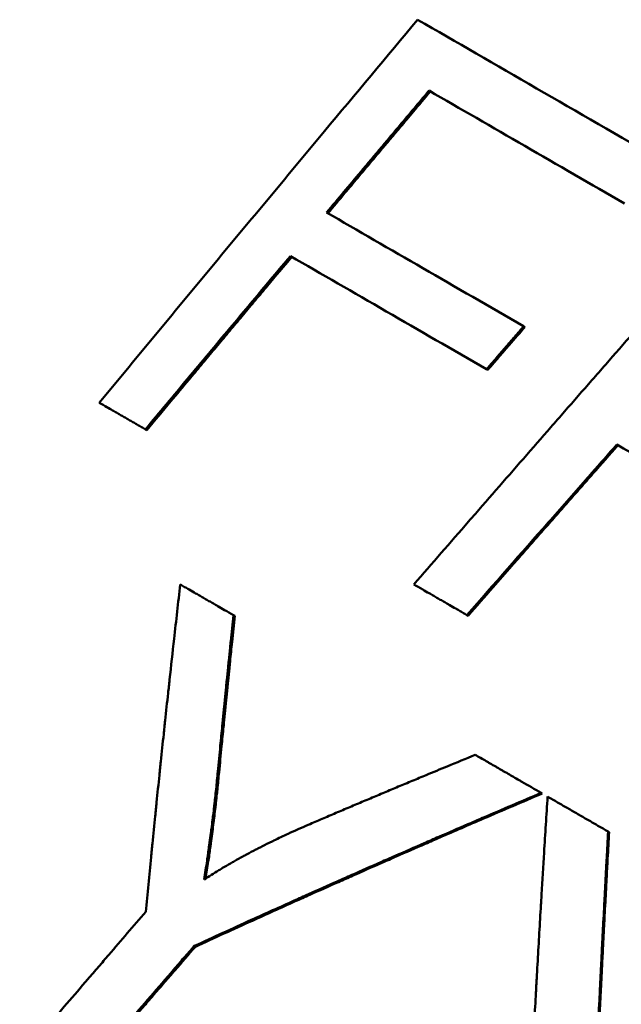
# Model space of a CAD drawing. Units: millimetres. Extents: x -112 to 268, y -48 to 127.
# Drawn here: x -12 to -9, y 89 to 93 of the extents above; entities that cross this region are included whole.
import ezdxf

# ---------------------------------------------------------------- set-up
doc = ezdxf.new("R2010")
doc.units = ezdxf.units.MM
doc.layers.add('Visible Edges(Frese)', color=7, linetype='Continuous', lineweight=50)
doc.layers.add('Visible Tangent Edges(Frese)', color=7, linetype='Continuous', lineweight=40)

msp = doc.modelspace()

# ---------------------------------------------------------------- linework, layer by layer
at = {"layer": 'Visible Edges(Frese)'}
for p, q in [((-9.5621, 91.4718), (-9.5674, 91.4748)), ((-9.7211, 91.2882), (-9.7264, 91.2912)), ((-11.1799, 91.0307), (-11.1859, 91.0342)), ((-10.8034, 90.236), (-10.809, 90.2392)), ((-9.805, 90.2369), (-9.8099, 90.2397)), ((-9.4878, 89.4764), (-9.4923, 89.479)), ((-9.2015, 89.3111), (-9.2058, 89.3136)), ((-10.9717, 88.8213), (-10.9768, 88.8243))]:
    msp.add_line(p, q, dxfattribs=at)
for points, knots in [([(-11.383, 91.1479), (-11.3453, 91.1935), (-11.3076, 91.2392), (-11.27, 91.2848), (-11.2323, 91.3303), (-11.1946, 91.3759), (-11.1568, 91.4215), (-11.138, 91.4443), (-11.1191, 91.4671), (-11.1002, 91.4899), (-11.0625, 91.5355), (-11.0248, 91.581), (-10.987, 91.6266), (-10.9681, 91.6493), (-10.9492, 91.6721), (-10.9303, 91.6949), (-10.8926, 91.7404), (-10.8548, 91.786), (-10.817, 91.8315), (-10.7981, 91.8543), (-10.7792, 91.877), (-10.7602, 91.8998), (-10.7224, 91.9453), (-10.6846, 91.9908), (-10.6467, 92.0363), (-10.6278, 92.0591), (-10.6089, 92.0818), (-10.5899, 92.1046), (-10.5521, 92.1501), (-10.5142, 92.1956), (-10.4763, 92.241), (-10.4574, 92.2638), (-10.4384, 92.2865), (-10.4195, 92.3093), (-10.2868, 92.4684), (-10.1539, 92.6274), (-10.0209, 92.7864)], [0, 0, 0, 0, 0.0180004, 0.0180004, 0.0180004, 0.0360009, 0.0360009, 0.0360009, 0.0450011, 0.0450011, 0.0450011, 0.0630015, 0.0630015, 0.0630015, 0.0720017, 0.0720017, 0.0720017, 0.0900022, 0.0900022, 0.0900022, 0.0990024, 0.0990024, 0.0990024, 0.1170028, 0.1170028, 0.1170028, 0.1260031, 0.1260031, 0.1260031, 0.1440035, 0.1440035, 0.1440035, 0.1530037, 0.1530037, 0.1530037, 0.2160052, 0.2160052, 0.2160052, 0.2160052]), ([(-9.9722, 92.4829), (-9.9844, 92.4684), (-9.9966, 92.454), (-10.0088, 92.4395), (-10.021, 92.425), (-10.0332, 92.4106), (-10.0454, 92.3961), (-10.0515, 92.3889), (-10.0576, 92.3816), (-10.0637, 92.3744), (-10.0759, 92.3599), (-10.0881, 92.3454), (-10.1002, 92.331), (-10.1063, 92.3237), (-10.1124, 92.3165), (-10.1185, 92.3092), (-10.1307, 92.2948), (-10.1429, 92.2803), (-10.1551, 92.2658), (-10.1612, 92.2586), (-10.1673, 92.2513), (-10.1733, 92.2441), (-10.1855, 92.2296), (-10.1977, 92.2151), (-10.2099, 92.2007), (-10.216, 92.1934), (-10.2221, 92.1862), (-10.2282, 92.1789), (-10.2403, 92.1645), (-10.2525, 92.15), (-10.2647, 92.1355), (-10.3134, 92.0776), (-10.3621, 92.0196), (-10.4107, 91.9617)], [0, 0, 0, 0, 0.00574887, 0.00574887, 0.00574887, 0.01149774, 0.01149774, 0.01149774, 0.01437218, 0.01437218, 0.01437218, 0.02012105, 0.02012105, 0.02012105, 0.02299549, 0.02299549, 0.02299549, 0.02874436, 0.02874436, 0.02874436, 0.0316188, 0.0316188, 0.0316188, 0.03736767, 0.03736767, 0.03736767, 0.0402421, 0.0402421, 0.0402421, 0.04599098, 0.04599098, 0.04599098, 0.06898646, 0.06898646, 0.06898646, 0.06898646]), ([(-9.9664, 92.4796), (-9.9908, 92.4506), (-10.0152, 92.4217), (-10.0396, 92.3927), (-10.0578, 92.371), (-10.0761, 92.3493), (-10.0944, 92.3276), (-10.1005, 92.3203), (-10.1066, 92.3131), (-10.1127, 92.3059), (-10.1249, 92.2914), (-10.137, 92.2769), (-10.1492, 92.2624), (-10.1553, 92.2552), (-10.1614, 92.248), (-10.1675, 92.2407), (-10.1797, 92.2262), (-10.1918, 92.2118), (-10.204, 92.1973), (-10.2101, 92.19), (-10.2162, 92.1828), (-10.2223, 92.1756), (-10.2345, 92.1611), (-10.2466, 92.1466), (-10.2588, 92.1321), (-10.2649, 92.1249), (-10.271, 92.1176), (-10.2771, 92.1104), (-10.2953, 92.0887), (-10.3136, 92.0669), (-10.3318, 92.0452), (-10.3562, 92.0162), (-10.3805, 91.9872), (-10.4048, 91.9583)], [0, 0, 0, 0, 0.01149774, 0.01149774, 0.01149774, 0.02012105, 0.02012105, 0.02012105, 0.02299549, 0.02299549, 0.02299549, 0.02874436, 0.02874436, 0.02874436, 0.0316188, 0.0316188, 0.0316188, 0.03736767, 0.03736767, 0.03736767, 0.0402421, 0.0402421, 0.0402421, 0.04599098, 0.04599098, 0.04599098, 0.04886541, 0.04886541, 0.04886541, 0.05748872, 0.05748872, 0.05748872, 0.06898646, 0.06898646, 0.06898646, 0.06898646]), ([(-10.037, 90.3708), (-9.998, 90.4157), (-9.959, 90.4605), (-9.92, 90.5053), (-9.881, 90.5502), (-9.8419, 90.595), (-9.8029, 90.6398), (-9.7834, 90.6622), (-9.7639, 90.6846), (-9.7443, 90.707), (-9.7053, 90.7519), (-9.6662, 90.7967), (-9.6271, 90.8415), (-9.6076, 90.8639), (-9.5881, 90.8863), (-9.5685, 90.9086), (-9.5294, 90.9534), (-9.4903, 90.9982), (-9.4512, 91.043), (-9.4317, 91.0654), (-9.4121, 91.0878), (-9.3925, 91.1102), (-9.3534, 91.1549), (-9.3143, 91.1997), (-9.2751, 91.2444), (-9.2556, 91.2668), (-9.236, 91.2892), (-9.2164, 91.3116), (-9.1772, 91.3563), (-9.1381, 91.4011), (-9.0989, 91.4458), (-9.0793, 91.4682), (-9.0597, 91.4905), (-9.0401, 91.5129), (-8.9029, 91.6694), (-8.7656, 91.8259), (-8.6281, 91.9823)], [0, 0, 0, 0, 0.0180004, 0.0180004, 0.0180004, 0.0360009, 0.0360009, 0.0360009, 0.0450011, 0.0450011, 0.0450011, 0.0630015, 0.0630015, 0.0630015, 0.0720017, 0.0720017, 0.0720017, 0.0900022, 0.0900022, 0.0900022, 0.0990024, 0.0990024, 0.0990024, 0.1170028, 0.1170028, 0.1170028, 0.1260031, 0.1260031, 0.1260031, 0.1440035, 0.1440035, 0.1440035, 0.1530037, 0.1530037, 0.1530037, 0.2160052, 0.2160052, 0.2160052, 0.2160052]), ([(-10.5654, 91.7756), (-10.6, 91.7345), (-10.6345, 91.6933), (-10.669, 91.6521), (-10.7208, 91.5904), (-10.7725, 91.5286), (-10.8243, 91.4669), (-10.8846, 91.3948), (-10.9449, 91.3227), (-11.0052, 91.2506), (-11.0655, 91.1785), (-11.1257, 91.1063), (-11.1859, 91.0342)], [0, 0, 0, 0, 0.01633095, 0.01633095, 0.01633095, 0.04082737, 0.04082737, 0.04082737, 0.06940653, 0.06940653, 0.06940653, 0.09798569, 0.09798569, 0.09798569, 0.09798569]), ([(-10.5595, 91.7722), (-10.594, 91.731), (-10.6286, 91.6899), (-10.6631, 91.6487), (-10.6717, 91.6384), (-10.6803, 91.6281), (-10.6889, 91.6178), (-10.7062, 91.5972), (-10.7235, 91.5767), (-10.7407, 91.5561), (-10.7493, 91.5458), (-10.7579, 91.5355), (-10.7666, 91.5252), (-10.7838, 91.5046), (-10.8011, 91.484), (-10.8183, 91.4634), (-10.8269, 91.4531), (-10.8355, 91.4428), (-10.8441, 91.4325), (-10.8614, 91.4119), (-10.8786, 91.3913), (-10.8958, 91.3707), (-10.9045, 91.3604), (-10.9131, 91.3501), (-10.9217, 91.3398), (-10.9389, 91.3192), (-10.9561, 91.2986), (-10.9734, 91.278), (-10.982, 91.2677), (-10.9906, 91.2574), (-10.9992, 91.2471), (-11.025, 91.2162), (-11.0508, 91.1853), (-11.0766, 91.1544), (-11.1111, 91.1131), (-11.1455, 91.0719), (-11.1799, 91.0307)], [0, 0, 0, 0, 0.01633095, 0.01633095, 0.01633095, 0.02041368, 0.02041368, 0.02041368, 0.02857916, 0.02857916, 0.02857916, 0.0326619, 0.0326619, 0.0326619, 0.04082737, 0.04082737, 0.04082737, 0.04491011, 0.04491011, 0.04491011, 0.05307558, 0.05307558, 0.05307558, 0.05715832, 0.05715832, 0.05715832, 0.06532379, 0.06532379, 0.06532379, 0.06940653, 0.06940653, 0.06940653, 0.08165474, 0.08165474, 0.08165474, 0.09798569, 0.09798569, 0.09798569, 0.09798569]), ([(-9.5674, 91.4748), (-9.5718, 91.4697), (-9.5762, 91.4646), (-9.5806, 91.4595), (-9.585, 91.4544), (-9.5895, 91.4493), (-9.5939, 91.4442), (-9.5961, 91.4416), (-9.5983, 91.4391), (-9.6005, 91.4365), (-9.6049, 91.4314), (-9.6093, 91.4263), (-9.6138, 91.4212), (-9.616, 91.4187), (-9.6182, 91.4161), (-9.6204, 91.4136), (-9.6248, 91.4085), (-9.6292, 91.4034), (-9.6336, 91.3983), (-9.6358, 91.3957), (-9.6381, 91.3932), (-9.6403, 91.3906), (-9.6447, 91.3855), (-9.6491, 91.3804), (-9.6535, 91.3753), (-9.6557, 91.3728), (-9.6579, 91.3702), (-9.6601, 91.3677), (-9.6646, 91.3626), (-9.669, 91.3575), (-9.6734, 91.3524), (-9.6756, 91.3498), (-9.6778, 91.3473), (-9.68, 91.3447), (-9.6866, 91.3371), (-9.6933, 91.3294), (-9.6999, 91.3218), (-9.7087, 91.3116), (-9.7176, 91.3014), (-9.7264, 91.2912)], [0, 0, 0, 0, 0.00204461, 0.00204461, 0.00204461, 0.00408922, 0.00408922, 0.00408922, 0.00511152, 0.00511152, 0.00511152, 0.00715613, 0.00715613, 0.00715613, 0.00817844, 0.00817844, 0.00817844, 0.01022305, 0.01022305, 0.01022305, 0.01124535, 0.01124535, 0.01124535, 0.01328996, 0.01328996, 0.01328996, 0.01431227, 0.01431227, 0.01431227, 0.01635688, 0.01635688, 0.01635688, 0.01737918, 0.01737918, 0.01737918, 0.0204461, 0.0204461, 0.0204461, 0.02453532, 0.02453532, 0.02453532, 0.02453532]), ([(-9.5621, 91.4718), (-9.5842, 91.4463), (-9.6063, 91.4208), (-9.6284, 91.3953), (-9.635, 91.3876), (-9.6417, 91.38), (-9.6483, 91.3723), (-9.6505, 91.3698), (-9.6527, 91.3672), (-9.6549, 91.3647), (-9.6593, 91.3596), (-9.6637, 91.3545), (-9.6682, 91.3494), (-9.6704, 91.3468), (-9.6726, 91.3443), (-9.6748, 91.3417), (-9.6814, 91.3341), (-9.688, 91.3264), (-9.6946, 91.3188), (-9.7035, 91.3086), (-9.7123, 91.2984), (-9.7211, 91.2882)], [0, 0, 0, 0, 0.01022305, 0.01022305, 0.01022305, 0.01328996, 0.01328996, 0.01328996, 0.01431227, 0.01431227, 0.01431227, 0.01635688, 0.01635688, 0.01635688, 0.01737918, 0.01737918, 0.01737918, 0.0204461, 0.0204461, 0.0204461, 0.02453532, 0.02453532, 0.02453532, 0.02453532]), ([(-11.1859, 91.0342), (-11.1915, 91.0374), (-11.197, 91.0406), (-11.2025, 91.0438), (-11.2081, 91.0469), (-11.2136, 91.0501), (-11.2191, 91.0533), (-11.2219, 91.0549), (-11.2246, 91.0565), (-11.2274, 91.0581), (-11.2329, 91.0613), (-11.2384, 91.0645), (-11.2439, 91.0676), (-11.2467, 91.0692), (-11.2494, 91.0708), (-11.2522, 91.0724), (-11.2577, 91.0756), (-11.2632, 91.0788), (-11.2686, 91.0819), (-11.2714, 91.0835), (-11.2741, 91.0851), (-11.2769, 91.0867), (-11.2824, 91.0898), (-11.2878, 91.093), (-11.2933, 91.0962), (-11.296, 91.0977), (-11.2988, 91.0993), (-11.3015, 91.1009), (-11.307, 91.104), (-11.3124, 91.1072), (-11.3179, 91.1103), (-11.3206, 91.1119), (-11.3233, 91.1135), (-11.326, 91.1151), (-11.3342, 91.1198), (-11.3424, 91.1245), (-11.3505, 91.1292), (-11.3613, 91.1354), (-11.3722, 91.1417), (-11.383, 91.1479)], [0, 0, 0, 0, 0.00268102, 0.00268102, 0.00268102, 0.00536204, 0.00536204, 0.00536204, 0.00670255, 0.00670255, 0.00670255, 0.00938357, 0.00938357, 0.00938357, 0.01072409, 0.01072409, 0.01072409, 0.01340511, 0.01340511, 0.01340511, 0.01474562, 0.01474562, 0.01474562, 0.01742664, 0.01742664, 0.01742664, 0.01876715, 0.01876715, 0.01876715, 0.02144817, 0.02144817, 0.02144817, 0.02278868, 0.02278868, 0.02278868, 0.02681021, 0.02681021, 0.02681021, 0.03217226, 0.03217226, 0.03217226, 0.03217226]), ([(-9.1685, 90.9691), (-9.2042, 90.9286), (-9.2399, 90.8881), (-9.2755, 90.8476), (-9.2845, 90.8375), (-9.2934, 90.8274), (-9.3023, 90.8172), (-9.3558, 90.7565), (-9.4093, 90.6957), (-9.4627, 90.635), (-9.5786, 90.5033), (-9.6943, 90.3715), (-9.8099, 90.2397)], [0, 0, 0, 0, 0.01633095, 0.01633095, 0.01633095, 0.02041368, 0.02041368, 0.02041368, 0.04491011, 0.04491011, 0.04491011, 0.09798569, 0.09798569, 0.09798569, 0.09798569]), ([(-9.1637, 90.9663), (-9.1994, 90.9258), (-9.2351, 90.8853), (-9.2707, 90.8448), (-9.2796, 90.8347), (-9.2886, 90.8246), (-9.2975, 90.8145), (-9.3153, 90.7942), (-9.3331, 90.7739), (-9.351, 90.7537), (-9.3599, 90.7436), (-9.3688, 90.7334), (-9.3777, 90.7233), (-9.3955, 90.7031), (-9.4133, 90.6828), (-9.4312, 90.6625), (-9.4401, 90.6524), (-9.449, 90.6423), (-9.4579, 90.6321), (-9.4757, 90.6119), (-9.4935, 90.5916), (-9.5113, 90.5714), (-9.5202, 90.5612), (-9.5291, 90.5511), (-9.538, 90.541), (-9.5558, 90.5207), (-9.5736, 90.5004), (-9.5915, 90.4802), (-9.6004, 90.47), (-9.6093, 90.4599), (-9.6182, 90.4498), (-9.6449, 90.4194), (-9.6716, 90.3889), (-9.6982, 90.3585), (-9.7338, 90.318), (-9.7694, 90.2774), (-9.805, 90.2369)], [0, 0, 0, 0, 0.01633095, 0.01633095, 0.01633095, 0.02041368, 0.02041368, 0.02041368, 0.02857916, 0.02857916, 0.02857916, 0.0326619, 0.0326619, 0.0326619, 0.04082737, 0.04082737, 0.04082737, 0.04491011, 0.04491011, 0.04491011, 0.05307558, 0.05307558, 0.05307558, 0.05715832, 0.05715832, 0.05715832, 0.06532379, 0.06532379, 0.06532379, 0.06940653, 0.06940653, 0.06940653, 0.08165474, 0.08165474, 0.08165474, 0.09798569, 0.09798569, 0.09798569, 0.09798569]), ([(-11.1845, 88.97), (-11.1807, 89.0091), (-11.1769, 89.0482), (-11.1731, 89.0873), (-11.1693, 89.1263), (-11.1654, 89.1654), (-11.1615, 89.2044), (-11.1596, 89.2239), (-11.1576, 89.2434), (-11.1557, 89.263), (-11.1518, 89.302), (-11.1478, 89.341), (-11.1439, 89.38), (-11.1419, 89.3995), (-11.1399, 89.419), (-11.1379, 89.4384), (-11.1339, 89.4774), (-11.1299, 89.5164), (-11.1259, 89.5553), (-11.1238, 89.5748), (-11.1218, 89.5942), (-11.1198, 89.6137), (-11.1157, 89.6526), (-11.1116, 89.6915), (-11.1074, 89.7304), (-11.1054, 89.7499), (-11.1033, 89.7693), (-11.1012, 89.7888), (-11.0971, 89.8276), (-11.0929, 89.8665), (-11.0886, 89.9053), (-11.0865, 89.9247), (-11.0844, 89.9442), (-11.0823, 89.9636), (-11.0759, 90.0218), (-11.0695, 90.08), (-11.063, 90.1382), (-11.0543, 90.2157), (-11.0455, 90.2932), (-11.0366, 90.3706)], [0, 0, 0, 0, 0.0123818, 0.0123818, 0.0123818, 0.0247637, 0.0247637, 0.0247637, 0.0309546, 0.0309546, 0.0309546, 0.0433364, 0.0433364, 0.0433364, 0.0495274, 0.0495274, 0.0495274, 0.0619092, 0.0619092, 0.0619092, 0.0681001, 0.0681001, 0.0681001, 0.080482, 0.080482, 0.080482, 0.0866729, 0.0866729, 0.0866729, 0.0990547, 0.0990547, 0.0990547, 0.1052457, 0.1052457, 0.1052457, 0.1238184, 0.1238184, 0.1238184, 0.1485821, 0.1485821, 0.1485821, 0.1485821]), ([(-11.0366, 90.3706), (-11.0304, 90.367), (-11.0241, 90.3634), (-11.0178, 90.3598), (-11.0116, 90.3562), (-11.0053, 90.3525), (-10.999, 90.3489), (-10.9896, 90.3435), (-10.9802, 90.338), (-10.9708, 90.3326), (-10.9676, 90.3308), (-10.9645, 90.329), (-10.9613, 90.3271), (-10.955, 90.3235), (-10.9487, 90.3199), (-10.9424, 90.3162), (-10.9393, 90.3144), (-10.9361, 90.3126), (-10.9329, 90.3108), (-10.9266, 90.3071), (-10.9203, 90.3035), (-10.914, 90.2998), (-10.9108, 90.298), (-10.9076, 90.2962), (-10.9045, 90.2943), (-10.8981, 90.2907), (-10.8918, 90.287), (-10.8855, 90.2833), (-10.8823, 90.2815), (-10.8791, 90.2797), (-10.8759, 90.2778), (-10.8664, 90.2723), (-10.8568, 90.2668), (-10.8473, 90.2613), (-10.8345, 90.2539), (-10.8218, 90.2466), (-10.809, 90.2392)], [0, 0, 0, 0, 0.0028811, 0.0028811, 0.0028811, 0.00576219, 0.00576219, 0.00576219, 0.01008384, 0.01008384, 0.01008384, 0.01152439, 0.01152439, 0.01152439, 0.01440549, 0.01440549, 0.01440549, 0.01584604, 0.01584604, 0.01584604, 0.01872713, 0.01872713, 0.01872713, 0.02016768, 0.02016768, 0.02016768, 0.02304878, 0.02304878, 0.02304878, 0.02448933, 0.02448933, 0.02448933, 0.02881097, 0.02881097, 0.02881097, 0.03457317, 0.03457317, 0.03457317, 0.03457317]), ([(-9.8099, 90.2397), (-9.8163, 90.2434), (-9.8226, 90.2471), (-9.829, 90.2507), (-9.8354, 90.2544), (-9.8417, 90.2581), (-9.8481, 90.2617), (-9.8512, 90.2636), (-9.8544, 90.2654), (-9.8576, 90.2672), (-9.8671, 90.2727), (-9.8766, 90.2782), (-9.8861, 90.2837), (-9.8924, 90.2874), (-9.8987, 90.291), (-9.905, 90.2946), (-9.9082, 90.2965), (-9.9114, 90.2983), (-9.9145, 90.3001), (-9.9208, 90.3038), (-9.9271, 90.3074), (-9.9334, 90.311), (-9.9366, 90.3129), (-9.9397, 90.3147), (-9.9429, 90.3165), (-9.9492, 90.3201), (-9.9555, 90.3238), (-9.9618, 90.3274), (-9.9649, 90.3292), (-9.9681, 90.331), (-9.9712, 90.3328), (-9.9806, 90.3383), (-9.99, 90.3437), (-9.9994, 90.3492), (-10.012, 90.3564), (-10.0245, 90.3636), (-10.037, 90.3708)], [0, 0, 0, 0, 0.00268102, 0.00268102, 0.00268102, 0.00536204, 0.00536204, 0.00536204, 0.00670255, 0.00670255, 0.00670255, 0.01072409, 0.01072409, 0.01072409, 0.01340511, 0.01340511, 0.01340511, 0.01474562, 0.01474562, 0.01474562, 0.01742664, 0.01742664, 0.01742664, 0.01876715, 0.01876715, 0.01876715, 0.02144817, 0.02144817, 0.02144817, 0.02278868, 0.02278868, 0.02278868, 0.02681021, 0.02681021, 0.02681021, 0.03217226, 0.03217226, 0.03217226, 0.03217226]), ([(-10.809, 90.2392), (-10.8109, 90.2206), (-10.8128, 90.2021), (-10.8148, 90.1835), (-10.8167, 90.165), (-10.8186, 90.1464), (-10.8205, 90.1279), (-10.8215, 90.1186), (-10.8224, 90.1093), (-10.8234, 90.1), (-10.8253, 90.0815), (-10.8272, 90.0629), (-10.8291, 90.0443), (-10.83, 90.035), (-10.831, 90.0258), (-10.8319, 90.0165), (-10.8338, 89.9979), (-10.8357, 89.9793), (-10.8376, 89.9607), (-10.8385, 89.9514), (-10.8394, 89.9422), (-10.8404, 89.9329), (-10.8422, 89.9143), (-10.8441, 89.8957), (-10.8459, 89.8771), (-10.8469, 89.8678), (-10.8478, 89.8585), (-10.8487, 89.8492), (-10.8506, 89.8306), (-10.8524, 89.812), (-10.8542, 89.7934), (-10.8552, 89.7841), (-10.8561, 89.7748), (-10.857, 89.7655), (-10.8597, 89.7376), (-10.8625, 89.7097), (-10.8652, 89.6817), (-10.8688, 89.6445), (-10.8724, 89.6072), (-10.876, 89.57)], [0, 0, 0, 0, 0.00590476, 0.00590476, 0.00590476, 0.01180952, 0.01180952, 0.01180952, 0.0147619, 0.0147619, 0.0147619, 0.02066666, 0.02066666, 0.02066666, 0.02361904, 0.02361904, 0.02361904, 0.0295238, 0.0295238, 0.0295238, 0.03247619, 0.03247619, 0.03247619, 0.03838095, 0.03838095, 0.03838095, 0.04133333, 0.04133333, 0.04133333, 0.04723809, 0.04723809, 0.04723809, 0.05019047, 0.05019047, 0.05019047, 0.05904761, 0.05904761, 0.05904761, 0.07085713, 0.07085713, 0.07085713, 0.07085713]), ([(-10.8034, 90.236), (-10.8073, 90.1989), (-10.8112, 90.1618), (-10.815, 90.1247), (-10.8179, 90.0969), (-10.8208, 90.069), (-10.8236, 90.0412), (-10.8246, 90.0319), (-10.8255, 90.0226), (-10.8264, 90.0133), (-10.8283, 89.9947), (-10.8302, 89.9762), (-10.8321, 89.9576), (-10.833, 89.9483), (-10.834, 89.939), (-10.8349, 89.9297), (-10.8368, 89.9111), (-10.8387, 89.8926), (-10.8405, 89.874), (-10.8414, 89.8647), (-10.8424, 89.8554), (-10.8433, 89.8461), (-10.8451, 89.8275), (-10.847, 89.8089), (-10.8488, 89.7903), (-10.8498, 89.781), (-10.8507, 89.7717), (-10.8516, 89.7624), (-10.8543, 89.7345), (-10.8571, 89.7066), (-10.8598, 89.6786), (-10.8634, 89.6414), (-10.867, 89.6042), (-10.8706, 89.5669)], [0, 0, 0, 0, 0.01180952, 0.01180952, 0.01180952, 0.02066666, 0.02066666, 0.02066666, 0.02361904, 0.02361904, 0.02361904, 0.0295238, 0.0295238, 0.0295238, 0.03247619, 0.03247619, 0.03247619, 0.03838095, 0.03838095, 0.03838095, 0.04133333, 0.04133333, 0.04133333, 0.04723809, 0.04723809, 0.04723809, 0.05019047, 0.05019047, 0.05019047, 0.05904761, 0.05904761, 0.05904761, 0.07085713, 0.07085713, 0.07085713, 0.07085713]), ([(-10.4889, 89.3428), (-10.4692, 89.3512), (-10.4495, 89.3596), (-10.4298, 89.368), (-10.4102, 89.3764), (-10.3904, 89.3848), (-10.3707, 89.3932), (-10.3609, 89.3974), (-10.351, 89.4016), (-10.3411, 89.4057), (-10.3214, 89.4141), (-10.3016, 89.4225), (-10.2819, 89.4308), (-10.272, 89.435), (-10.2621, 89.4392), (-10.2522, 89.4434), (-10.2324, 89.4517), (-10.2126, 89.46), (-10.1928, 89.4684), (-10.1829, 89.4725), (-10.173, 89.4767), (-10.1631, 89.4808), (-10.1433, 89.4892), (-10.1234, 89.4975), (-10.1036, 89.5058), (-10.0936, 89.5099), (-10.0837, 89.5141), (-10.0738, 89.5182), (-10.0539, 89.5265), (-10.034, 89.5348), (-10.0141, 89.5431), (-10.0042, 89.5472), (-9.9942, 89.5514), (-9.9843, 89.5555), (-9.9544, 89.5679), (-9.9245, 89.5803), (-9.8945, 89.5926), (-9.8546, 89.6091), (-9.8147, 89.6256), (-9.7746, 89.642)], [0, 0, 0, 0, 0.00697614, 0.00697614, 0.00697614, 0.01395229, 0.01395229, 0.01395229, 0.01744036, 0.01744036, 0.01744036, 0.0244165, 0.0244165, 0.0244165, 0.02790457, 0.02790457, 0.02790457, 0.03488072, 0.03488072, 0.03488072, 0.03836879, 0.03836879, 0.03836879, 0.04534493, 0.04534493, 0.04534493, 0.04883301, 0.04883301, 0.04883301, 0.05580915, 0.05580915, 0.05580915, 0.05929722, 0.05929722, 0.05929722, 0.06976144, 0.06976144, 0.06976144, 0.08371372, 0.08371372, 0.08371372, 0.08371372]), ([(-9.7746, 89.642), (-9.7669, 89.6375), (-9.7591, 89.633), (-9.7513, 89.6285), (-9.7435, 89.624), (-9.7357, 89.6196), (-9.728, 89.6151), (-9.7241, 89.6128), (-9.7202, 89.6106), (-9.7163, 89.6083), (-9.7085, 89.6038), (-9.7007, 89.5993), (-9.6928, 89.5948), (-9.6889, 89.5925), (-9.685, 89.5903), (-9.6811, 89.588), (-9.6733, 89.5835), (-9.6655, 89.579), (-9.6577, 89.5745), (-9.6537, 89.5722), (-9.6498, 89.5699), (-9.6459, 89.5677), (-9.6381, 89.5632), (-9.6302, 89.5586), (-9.6224, 89.5541), (-9.6184, 89.5518), (-9.6145, 89.5496), (-9.6106, 89.5473), (-9.6027, 89.5428), (-9.5949, 89.5382), (-9.587, 89.5337), (-9.5831, 89.5314), (-9.5791, 89.5291), (-9.5752, 89.5269), (-9.5476, 89.5109), (-9.52, 89.495), (-9.4923, 89.479)], [0, 0, 0, 0, 0.00320122, 0.00320122, 0.00320122, 0.00640244, 0.00640244, 0.00640244, 0.00800305, 0.00800305, 0.00800305, 0.01120427, 0.01120427, 0.01120427, 0.01280488, 0.01280488, 0.01280488, 0.0160061, 0.0160061, 0.0160061, 0.01760671, 0.01760671, 0.01760671, 0.02080793, 0.02080793, 0.02080793, 0.02240854, 0.02240854, 0.02240854, 0.02560976, 0.02560976, 0.02560976, 0.02721037, 0.02721037, 0.02721037, 0.03841463, 0.03841463, 0.03841463, 0.03841463]), ([(-10.876, 89.57), (-10.8771, 89.5578), (-10.8783, 89.5456), (-10.8795, 89.5333), (-10.8807, 89.521), (-10.8819, 89.5086), (-10.8832, 89.4963), (-10.8839, 89.4901), (-10.8845, 89.4838), (-10.8852, 89.4776), (-10.8865, 89.4652), (-10.8879, 89.4527), (-10.8893, 89.4401), (-10.89, 89.4338), (-10.8908, 89.4275), (-10.8915, 89.4212), (-10.8929, 89.4086), (-10.8944, 89.396), (-10.896, 89.3832), (-10.8968, 89.3769), (-10.8975, 89.3705), (-10.8983, 89.3641), (-10.8999, 89.3514), (-10.9015, 89.3385), (-10.9032, 89.3257), (-10.904, 89.3192), (-10.9049, 89.3128), (-10.9057, 89.3063), (-10.9074, 89.2934), (-10.9092, 89.2804), (-10.9109, 89.2674), (-10.9118, 89.2608), (-10.9127, 89.2543), (-10.9137, 89.2478), (-10.9164, 89.2281), (-10.9192, 89.2084), (-10.9221, 89.1885), (-10.926, 89.162), (-10.9301, 89.1353), (-10.9343, 89.1084)], [0, 0, 0, 0, 0.083333, 0.083333, 0.083333, 0.166667, 0.166667, 0.166667, 0.208333, 0.208333, 0.208333, 0.291667, 0.291667, 0.291667, 0.333333, 0.333333, 0.333333, 0.416667, 0.416667, 0.416667, 0.458333, 0.458333, 0.458333, 0.541667, 0.541667, 0.541667, 0.583333, 0.583333, 0.583333, 0.666667, 0.666667, 0.666667, 0.708333, 0.708333, 0.708333, 0.833333, 0.833333, 0.833333, 1, 1, 1, 1]), ([(-10.8706, 89.5669), (-10.8729, 89.5425), (-10.8753, 89.518), (-10.8779, 89.4932), (-10.8786, 89.487), (-10.8792, 89.4808), (-10.8799, 89.4745), (-10.8812, 89.4621), (-10.8826, 89.4496), (-10.884, 89.437), (-10.8847, 89.4308), (-10.8855, 89.4245), (-10.8862, 89.4182), (-10.8876, 89.4056), (-10.8891, 89.3929), (-10.8907, 89.3802), (-10.8915, 89.3738), (-10.8922, 89.3675), (-10.893, 89.3611), (-10.8946, 89.3483), (-10.8962, 89.3355), (-10.8979, 89.3226), (-10.8987, 89.3162), (-10.8996, 89.3097), (-10.9004, 89.3033), (-10.9021, 89.2903), (-10.9039, 89.2774), (-10.9057, 89.2643), (-10.9066, 89.2578), (-10.9075, 89.2513), (-10.9084, 89.2447), (-10.9111, 89.2251), (-10.914, 89.2053), (-10.9169, 89.1855), (-10.9205, 89.1613), (-10.9242, 89.137), (-10.928, 89.1125)], [0, 0, 0, 0, 0.1666667, 0.1666667, 0.1666667, 0.2083333, 0.2083333, 0.2083333, 0.2916667, 0.2916667, 0.2916667, 0.3333333, 0.3333333, 0.3333333, 0.4166667, 0.4166667, 0.4166667, 0.4583333, 0.4583333, 0.4583333, 0.5416667, 0.5416667, 0.5416667, 0.5833333, 0.5833333, 0.5833333, 0.6666667, 0.6666667, 0.6666667, 0.7083333, 0.7083333, 0.7083333, 0.8333333, 0.8333333, 0.8333333, 0.9851864, 0.9851864, 0.9851864, 0.9851864]), ([(-9.4923, 89.479), (-9.5342, 89.4612), (-9.5761, 89.4434), (-9.6179, 89.4255), (-9.6598, 89.4077), (-9.7015, 89.3898), (-9.7432, 89.3719), (-9.7641, 89.363), (-9.7849, 89.354), (-9.8058, 89.345), (-9.8474, 89.3271), (-9.889, 89.3091), (-9.9306, 89.2911), (-9.9513, 89.2821), (-9.9721, 89.2731), (-9.9928, 89.264), (-10.0343, 89.246), (-10.0758, 89.2279), (-10.1171, 89.2098), (-10.1378, 89.2007), (-10.1585, 89.1917), (-10.1791, 89.1826), (-10.2204, 89.1645), (-10.2617, 89.1463), (-10.3029, 89.1281), (-10.3235, 89.119), (-10.344, 89.1098), (-10.3646, 89.1007), (-10.4057, 89.0825), (-10.4468, 89.0642), (-10.4878, 89.0459), (-10.5083, 89.0367), (-10.5288, 89.0275), (-10.5493, 89.0183), (-10.6107, 88.9908), (-10.6719, 88.9632), (-10.7331, 88.9355), (-10.8146, 88.8986), (-10.8958, 88.8615), (-10.9768, 88.8243)], [0, 0, 0, 0, 0.0145353, 0.0145353, 0.0145353, 0.0290707, 0.0290707, 0.0290707, 0.0363384, 0.0363384, 0.0363384, 0.0508737, 0.0508737, 0.0508737, 0.0581414, 0.0581414, 0.0581414, 0.0726767, 0.0726767, 0.0726767, 0.0799444, 0.0799444, 0.0799444, 0.0944798, 0.0944798, 0.0944798, 0.1017474, 0.1017474, 0.1017474, 0.1162828, 0.1162828, 0.1162828, 0.1235504, 0.1235504, 0.1235504, 0.1453535, 0.1453535, 0.1453535, 0.1744242, 0.1744242, 0.1744242, 0.1744242]), ([(-9.4878, 89.4764), (-9.5297, 89.4586), (-9.5716, 89.4408), (-9.6134, 89.4229), (-9.6552, 89.4051), (-9.697, 89.3872), (-9.7387, 89.3693), (-9.8012, 89.3424), (-9.8636, 89.3154), (-9.9259, 89.2884), (-9.9467, 89.2794), (-9.9674, 89.2704), (-9.9881, 89.2613), (-10.0296, 89.2433), (-10.071, 89.2252), (-10.1124, 89.2071), (-10.133, 89.198), (-10.1537, 89.1889), (-10.1743, 89.1798), (-10.2156, 89.1617), (-10.2569, 89.1435), (-10.298, 89.1253), (-10.3186, 89.1162), (-10.3392, 89.107), (-10.3597, 89.0979), (-10.4008, 89.0796), (-10.4419, 89.0613), (-10.4829, 89.043), (-10.5034, 89.0338), (-10.5238, 89.0247), (-10.5443, 89.0155), (-10.6057, 88.9879), (-10.6669, 88.9603), (-10.728, 88.9326), (-10.8095, 88.8956), (-10.8907, 88.8585), (-10.9717, 88.8213)], [0, 0, 0, 0, 0.0145353, 0.0145353, 0.0145353, 0.0290707, 0.0290707, 0.0290707, 0.0508737, 0.0508737, 0.0508737, 0.0581414, 0.0581414, 0.0581414, 0.0726767, 0.0726767, 0.0726767, 0.0799444, 0.0799444, 0.0799444, 0.0944798, 0.0944798, 0.0944798, 0.1017474, 0.1017474, 0.1017474, 0.1162828, 0.1162828, 0.1162828, 0.1235504, 0.1235504, 0.1235504, 0.1453535, 0.1453535, 0.1453535, 0.1744242, 0.1744242, 0.1744242, 0.1744242]), ([(-9.5466, 88.0244), (-9.5446, 88.0645), (-9.5426, 88.1046), (-9.5405, 88.1447), (-9.5385, 88.1848), (-9.5364, 88.2249), (-9.5343, 88.2649), (-9.5333, 88.285), (-9.5322, 88.305), (-9.5312, 88.325), (-9.529, 88.3651), (-9.5269, 88.4051), (-9.5247, 88.4452), (-9.5237, 88.4652), (-9.5226, 88.4852), (-9.5215, 88.5052), (-9.5193, 88.5452), (-9.5171, 88.5852), (-9.5149, 88.6252), (-9.5138, 88.6452), (-9.5127, 88.6652), (-9.5115, 88.6852), (-9.5093, 88.7252), (-9.507, 88.7651), (-9.5047, 88.8051), (-9.5036, 88.8251), (-9.5024, 88.8451), (-9.5013, 88.865), (-9.499, 88.905), (-9.4966, 88.9449), (-9.4943, 88.9848), (-9.4931, 89.0048), (-9.4919, 89.0247), (-9.4907, 89.0447), (-9.4872, 89.1045), (-9.4835, 89.1644), (-9.4799, 89.2242), (-9.475, 89.3039), (-9.47, 89.3836), (-9.4649, 89.4632)], [0, 0, 0, 0, 0.0123818, 0.0123818, 0.0123818, 0.0247637, 0.0247637, 0.0247637, 0.0309546, 0.0309546, 0.0309546, 0.0433364, 0.0433364, 0.0433364, 0.0495274, 0.0495274, 0.0495274, 0.0619092, 0.0619092, 0.0619092, 0.0681001, 0.0681001, 0.0681001, 0.080482, 0.080482, 0.080482, 0.0866729, 0.0866729, 0.0866729, 0.0990547, 0.0990547, 0.0990547, 0.1052457, 0.1052457, 0.1052457, 0.1238184, 0.1238184, 0.1238184, 0.1485821, 0.1485821, 0.1485821, 0.1485821]), ([(-9.4649, 89.4632), (-9.4578, 89.4591), (-9.4506, 89.455), (-9.4435, 89.4508), (-9.4363, 89.4467), (-9.4292, 89.4426), (-9.422, 89.4384), (-9.4113, 89.4322), (-9.4005, 89.426), (-9.3898, 89.4198), (-9.3862, 89.4177), (-9.3826, 89.4157), (-9.379, 89.4136), (-9.3718, 89.4095), (-9.3647, 89.4053), (-9.3575, 89.4012), (-9.3539, 89.3991), (-9.3503, 89.397), (-9.3467, 89.3949), (-9.3395, 89.3908), (-9.3323, 89.3866), (-9.3251, 89.3825), (-9.3215, 89.3804), (-9.3179, 89.3783), (-9.3143, 89.3762), (-9.3071, 89.3721), (-9.2999, 89.3679), (-9.2926, 89.3637), (-9.289, 89.3616), (-9.2854, 89.3596), (-9.2818, 89.3575), (-9.271, 89.3512), (-9.2601, 89.345), (-9.2493, 89.3387), (-9.2348, 89.3303), (-9.2203, 89.322), (-9.2058, 89.3136)], [0, 0, 0, 0, 0.0028811, 0.0028811, 0.0028811, 0.00576219, 0.00576219, 0.00576219, 0.01008384, 0.01008384, 0.01008384, 0.01152439, 0.01152439, 0.01152439, 0.01440549, 0.01440549, 0.01440549, 0.01584604, 0.01584604, 0.01584604, 0.01872713, 0.01872713, 0.01872713, 0.02016768, 0.02016768, 0.02016768, 0.02304878, 0.02304878, 0.02304878, 0.02448933, 0.02448933, 0.02448933, 0.02881097, 0.02881097, 0.02881097, 0.03457317, 0.03457317, 0.03457317, 0.03457317]), ([(-10.9343, 89.1084), (-10.9243, 89.115), (-10.914, 89.1216), (-10.9036, 89.1282), (-10.8932, 89.1348), (-10.8825, 89.1414), (-10.8717, 89.148), (-10.8663, 89.1513), (-10.8609, 89.1546), (-10.8553, 89.1579), (-10.8443, 89.1644), (-10.8331, 89.171), (-10.8217, 89.1776), (-10.816, 89.1809), (-10.8103, 89.1841), (-10.8045, 89.1874), (-10.7929, 89.194), (-10.7811, 89.2005), (-10.7691, 89.2071), (-10.7632, 89.2103), (-10.7571, 89.2136), (-10.751, 89.2169), (-10.7389, 89.2234), (-10.7265, 89.2299), (-10.7139, 89.2364), (-10.7077, 89.2397), (-10.7013, 89.2429), (-10.6949, 89.2462), (-10.6822, 89.2527), (-10.6692, 89.2591), (-10.6561, 89.2656), (-10.6495, 89.2689), (-10.6429, 89.2721), (-10.6362, 89.2753), (-10.6162, 89.285), (-10.5958, 89.2947), (-10.5749, 89.3044), (-10.547, 89.3172), (-10.5183, 89.33), (-10.4889, 89.3428)], [0, 0, 0, 0, 0.083333, 0.083333, 0.083333, 0.166667, 0.166667, 0.166667, 0.208333, 0.208333, 0.208333, 0.291667, 0.291667, 0.291667, 0.333333, 0.333333, 0.333333, 0.416667, 0.416667, 0.416667, 0.458333, 0.458333, 0.458333, 0.541667, 0.541667, 0.541667, 0.583333, 0.583333, 0.583333, 0.666667, 0.666667, 0.666667, 0.708333, 0.708333, 0.708333, 0.833333, 0.833333, 0.833333, 1, 1, 1, 1]), ([(-9.2058, 89.3136), (-9.2068, 89.2945), (-9.2079, 89.2755), (-9.2089, 89.2564), (-9.21, 89.2374), (-9.211, 89.2183), (-9.2121, 89.1992), (-9.2126, 89.1897), (-9.2131, 89.1802), (-9.2136, 89.1706), (-9.2146, 89.1516), (-9.2157, 89.1325), (-9.2167, 89.1134), (-9.2172, 89.1039), (-9.2177, 89.0943), (-9.2182, 89.0848), (-9.2192, 89.0657), (-9.2202, 89.0466), (-9.2213, 89.0276), (-9.2218, 89.018), (-9.2223, 89.0085), (-9.2228, 88.9989), (-9.2238, 88.9799), (-9.2248, 88.9608), (-9.2257, 88.9417), (-9.2262, 88.9321), (-9.2267, 88.9226), (-9.2272, 88.913), (-9.2282, 88.8939), (-9.2292, 88.8748), (-9.2302, 88.8558), (-9.2307, 88.8462), (-9.2312, 88.8367), (-9.2316, 88.8271), (-9.2331, 88.7984), (-9.2345, 88.7698), (-9.236, 88.7411), (-9.2379, 88.7029), (-9.2398, 88.6647), (-9.2417, 88.6264)], [0, 0, 0, 0, 0.00590476, 0.00590476, 0.00590476, 0.01180952, 0.01180952, 0.01180952, 0.0147619, 0.0147619, 0.0147619, 0.02066666, 0.02066666, 0.02066666, 0.02361904, 0.02361904, 0.02361904, 0.0295238, 0.0295238, 0.0295238, 0.03247619, 0.03247619, 0.03247619, 0.03838095, 0.03838095, 0.03838095, 0.04133333, 0.04133333, 0.04133333, 0.04723809, 0.04723809, 0.04723809, 0.05019047, 0.05019047, 0.05019047, 0.05904761, 0.05904761, 0.05904761, 0.07085713, 0.07085713, 0.07085713, 0.07085713]), ([(-9.2015, 89.3111), (-9.2037, 89.273), (-9.2058, 89.2349), (-9.2079, 89.1968), (-9.2094, 89.1682), (-9.211, 89.1396), (-9.2125, 89.111), (-9.213, 89.1015), (-9.2135, 89.0919), (-9.214, 89.0824), (-9.2151, 89.0633), (-9.2161, 89.0442), (-9.2171, 89.0252), (-9.2176, 89.0156), (-9.2181, 89.0061), (-9.2186, 88.9965), (-9.2196, 88.9775), (-9.2206, 88.9584), (-9.2216, 88.9393), (-9.2221, 88.9298), (-9.2226, 88.9202), (-9.2231, 88.9107), (-9.2241, 88.8916), (-9.2251, 88.8725), (-9.2261, 88.8534), (-9.2266, 88.8438), (-9.2271, 88.8343), (-9.2276, 88.8247), (-9.229, 88.7961), (-9.2305, 88.7674), (-9.2319, 88.7388), (-9.2339, 88.7006), (-9.2358, 88.6623), (-9.2376, 88.6241)], [0, 0, 0, 0, 0.01180952, 0.01180952, 0.01180952, 0.02066666, 0.02066666, 0.02066666, 0.02361904, 0.02361904, 0.02361904, 0.0295238, 0.0295238, 0.0295238, 0.03247619, 0.03247619, 0.03247619, 0.03838095, 0.03838095, 0.03838095, 0.04133333, 0.04133333, 0.04133333, 0.04723809, 0.04723809, 0.04723809, 0.05019047, 0.05019047, 0.05019047, 0.05904761, 0.05904761, 0.05904761, 0.07085713, 0.07085713, 0.07085713, 0.07085713]), ([(-11.7237, 88.3424), (-11.7087, 88.3599), (-11.6938, 88.3773), (-11.6788, 88.3948), (-11.6564, 88.4209), (-11.6339, 88.4471), (-11.6115, 88.4733), (-11.5516, 88.543), (-11.4917, 88.6128), (-11.4318, 88.6825), (-11.4243, 88.6912), (-11.4168, 88.6999), (-11.4094, 88.7086), (-11.3944, 88.7261), (-11.3794, 88.7435), (-11.3644, 88.7609), (-11.3569, 88.7696), (-11.3494, 88.7783), (-11.3419, 88.7871), (-11.2895, 88.8481), (-11.237, 88.909), (-11.1845, 88.97)], [0, 0, 0, 0, 0.00696858, 0.00696858, 0.00696858, 0.01742144, 0.01742144, 0.01742144, 0.04529576, 0.04529576, 0.04529576, 0.04878005, 0.04878005, 0.04878005, 0.05574862, 0.05574862, 0.05574862, 0.05923291, 0.05923291, 0.05923291, 0.08362293, 0.08362293, 0.08362293, 0.08362293]), ([(-10.9768, 88.8243), (-10.9915, 88.8074), (-11.0062, 88.7905), (-11.0209, 88.7736), (-11.0355, 88.7567), (-11.0502, 88.7398), (-11.0649, 88.7229), (-11.1308, 88.6469), (-11.1968, 88.5708), (-11.2627, 88.4947), (-11.292, 88.4609), (-11.3213, 88.4271), (-11.3506, 88.3933), (-11.4018, 88.3341), (-11.453, 88.2749), (-11.5042, 88.2157)], [0, 0, 0, 0, 0.00677766, 0.00677766, 0.00677766, 0.01355532, 0.01355532, 0.01355532, 0.04405479, 0.04405479, 0.04405479, 0.05761011, 0.05761011, 0.05761011, 0.08133192, 0.08133192, 0.08133192, 0.08133192]), ([(-10.9717, 88.8213), (-11.001, 88.7875), (-11.0304, 88.7537), (-11.0597, 88.7199), (-11.067, 88.7115), (-11.0743, 88.703), (-11.0817, 88.6946), (-11.0963, 88.6777), (-11.111, 88.6608), (-11.1256, 88.6439), (-11.133, 88.6354), (-11.1403, 88.627), (-11.1476, 88.6185), (-11.1623, 88.6016), (-11.1769, 88.5847), (-11.1916, 88.5678), (-11.1989, 88.5594), (-11.2062, 88.5509), (-11.2136, 88.5425), (-11.2282, 88.5255), (-11.2429, 88.5086), (-11.2575, 88.4917), (-11.2648, 88.4833), (-11.2721, 88.4748), (-11.2795, 88.4664), (-11.2941, 88.4495), (-11.3087, 88.4326), (-11.3234, 88.4156), (-11.3307, 88.4072), (-11.338, 88.3987), (-11.3453, 88.3903), (-11.3673, 88.3649), (-11.3893, 88.3395), (-11.4112, 88.3142), (-11.4405, 88.2804), (-11.4697, 88.2465), (-11.499, 88.2127)], [0, 0, 0, 0, 0.01355532, 0.01355532, 0.01355532, 0.01694415, 0.01694415, 0.01694415, 0.02372181, 0.02372181, 0.02372181, 0.02711064, 0.02711064, 0.02711064, 0.0338883, 0.0338883, 0.0338883, 0.03727713, 0.03727713, 0.03727713, 0.04405479, 0.04405479, 0.04405479, 0.04744362, 0.04744362, 0.04744362, 0.05422128, 0.05422128, 0.05422128, 0.05761011, 0.05761011, 0.05761011, 0.0677766, 0.0677766, 0.0677766, 0.08133192, 0.08133192, 0.08133192, 0.08133192]), ([(-9.2417, 88.6264), (-9.2422, 88.6139), (-9.2429, 88.6014), (-9.2435, 88.5888), (-9.2442, 88.5762), (-9.2449, 88.5635), (-9.2456, 88.5508), (-9.246, 88.5444), (-9.2464, 88.5381), (-9.2468, 88.5317), (-9.2476, 88.5189), (-9.2484, 88.5061), (-9.2493, 88.4932), (-9.2497, 88.4868), (-9.2502, 88.4803), (-9.2506, 88.4739), (-9.2515, 88.461), (-9.2525, 88.448), (-9.2535, 88.435), (-9.254, 88.4285), (-9.2545, 88.4219), (-9.255, 88.4154), (-9.2561, 88.4023), (-9.2572, 88.3892), (-9.2583, 88.376), (-9.2589, 88.3694), (-9.2595, 88.3628), (-9.26, 88.3562), (-9.2612, 88.3429), (-9.2624, 88.3297), (-9.2637, 88.3163), (-9.2643, 88.3096), (-9.265, 88.303), (-9.2656, 88.2963), (-9.2676, 88.2762), (-9.2696, 88.256), (-9.2718, 88.2357), (-9.2746, 88.2086), (-9.2777, 88.1813), (-9.2809, 88.1537)], [0, 0, 0, 0, 0.083333, 0.083333, 0.083333, 0.166667, 0.166667, 0.166667, 0.208333, 0.208333, 0.208333, 0.291667, 0.291667, 0.291667, 0.333333, 0.333333, 0.333333, 0.416667, 0.416667, 0.416667, 0.458333, 0.458333, 0.458333, 0.541667, 0.541667, 0.541667, 0.583333, 0.583333, 0.583333, 0.666667, 0.666667, 0.666667, 0.708333, 0.708333, 0.708333, 0.833333, 0.833333, 0.833333, 1, 1, 1, 1]), ([(-9.2376, 88.6241), (-9.2388, 88.5991), (-9.2401, 88.5739), (-9.2416, 88.5485), (-9.242, 88.5421), (-9.2424, 88.5358), (-9.2428, 88.5294), (-9.2436, 88.5166), (-9.2444, 88.5038), (-9.2453, 88.4909), (-9.2457, 88.4845), (-9.2462, 88.478), (-9.2467, 88.4716), (-9.2476, 88.4587), (-9.2485, 88.4457), (-9.2495, 88.4327), (-9.25, 88.4262), (-9.2506, 88.4196), (-9.2511, 88.4131), (-9.2521, 88.4), (-9.2532, 88.3869), (-9.2544, 88.3737), (-9.2549, 88.3671), (-9.2555, 88.3605), (-9.2561, 88.3539), (-9.2573, 88.3407), (-9.2585, 88.3274), (-9.2598, 88.3141), (-9.2604, 88.3074), (-9.261, 88.3007), (-9.2617, 88.294), (-9.2637, 88.2739), (-9.2657, 88.2537), (-9.2679, 88.2334), (-9.2706, 88.2079), (-9.2734, 88.1822), (-9.2764, 88.1564)], [0, 0, 0, 0, 0.1666667, 0.1666667, 0.1666667, 0.2083333, 0.2083333, 0.2083333, 0.2916667, 0.2916667, 0.2916667, 0.3333333, 0.3333333, 0.3333333, 0.4166667, 0.4166667, 0.4166667, 0.4583333, 0.4583333, 0.4583333, 0.5416667, 0.5416667, 0.5416667, 0.5833333, 0.5833333, 0.5833333, 0.6666667, 0.6666667, 0.6666667, 0.7083333, 0.7083333, 0.7083333, 0.8333333, 0.8333333, 0.8333333, 0.9901579, 0.9901579, 0.9901579, 0.9901579])]:
    msp.add_open_spline(points, degree=3, knots=knots, dxfattribs=at)
for points in [[(-10.0209, 92.7864), (-9.6914, 92.5962), (-9.3421, 92.3945), (-8.9758, 92.183)], [(-9.1353, 91.9997), (-9.4256, 92.1673), (-9.705, 92.3287), (-9.9722, 92.4829)], [(-10.4107, 91.9617), (-10.142, 91.8065), (-9.8604, 91.6439), (-9.5674, 91.4748)], [(-9.7264, 91.2912), (-10.018, 91.4596), (-10.2982, 91.6213), (-10.5654, 91.7756)], [(-8.2231, 90.4233), (-8.5476, 90.6106), (-8.8633, 90.7929), (-9.1685, 90.9691)]]:
    msp.add_open_spline(points, degree=3, dxfattribs=at)
at = {"layer": 'Visible Tangent Edges(Frese)'}
for p, q in [((-10.8709, 89.5671), (-10.8757, 89.5698)), ((-9.2378, 88.6242), (-9.2415, 88.6263))]:
    msp.add_line(p, q, dxfattribs=at)

doc.saveas('drawing.dxf')
